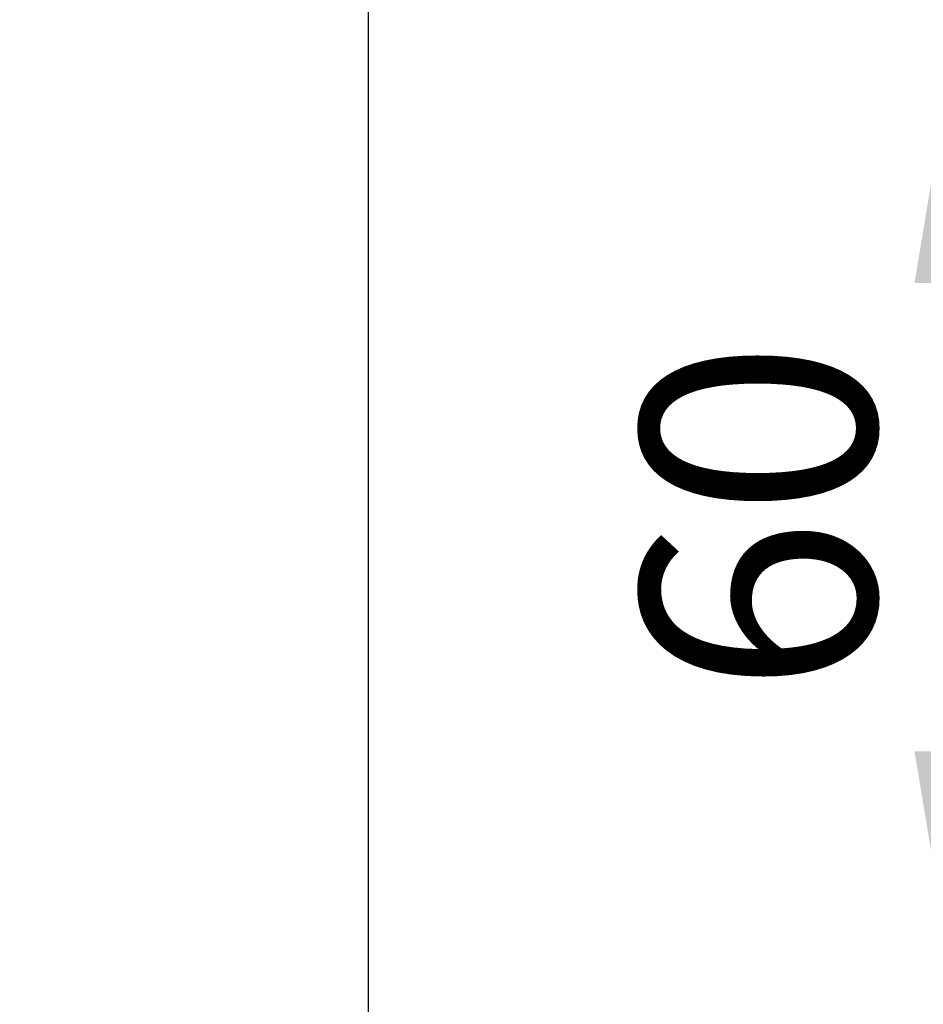
# Model space of a CAD drawing. Units: millimetres. Extents: x -25 to 461, y -19 to 560.
# Drawn here: x -25 to 33, y 153 to 216 of the extents above; entities that cross this region are included whole.
import ezdxf

# ---------------------------------------------------------------- set-up
doc = ezdxf.new("R2010")
doc.units = ezdxf.units.MM
doc.header["$MEASUREMENT"] = 0
doc.styles.get("Standard").update_dxf_attribs({"font": 'isocpeur.ttf', "height": 15})
doc.dimstyles.get("Standard").update_dxf_attribs({"dimtxt": 15, "dimasz": 15, "dimexe": 0.18, "dimexo": 0.0625, "dimgap": 5, "dimtad": 1, "dimdec": 0, "dimzin": 0, "dimdsep": 46, "dimtxsty": 'Standard', "dimcen": 0.09, "dimadec": 0, "dimazin": 0, "dimtfac": 1, "dimtdec": 0, "dimtmove": 0, "dimatfit": 3, "dimfxl": 1, "dimtolj": 1, "dimtzin": 0, "dimarcsym": 0})

# ---------------------------------------------------------------- blocks, each defined once
blk = doc.blocks.new('*D3')
at = {"color": 0, "lineweight": -2, "transparency": 16777216}
for p, q in [((107.847, 464.437), (-3.043, 464.437)), ((-2.863, 113.477), (-2.863, 449.437)), ((107.044, 98.477), (-3.043, 98.477))]:
    blk.add_line(p, q, dxfattribs=at)
at = {"color": 0, "transparency": 16777216}
for points in [[(-5.363, 449.437), (-0.363, 449.437), (-2.863, 464.437)], [(-5.363, 113.477), (-0.363, 113.477), (-2.863, 98.477)]]:
    blk.add_solid(points, dxfattribs=at)
at = {"layer": 'Defpoints', "color": 0, "transparency": 16777216}
for p in [(-2.863, 464.437), (107.91, 464.437), (107.107, 98.477)]:
    blk.add_point(p, dxfattribs=at)
at = {"color": 0, "transparency": 16777216, "insert": (-15.363, 281.457), "char_height": 15, "attachment_point": 5, "rotation": 90}
blk.add_mtext('\\A1;366', dxfattribs=at)
blk = doc.blocks.new('*D8')
at = {"color": 0, "lineweight": -2, "transparency": 16777216}
for p, q in [((173.535, 214.515), (34.444, 214.515)), ((34.624, 169.522), (34.624, 199.515)), ((171.764, 154.522), (34.444, 154.522))]:
    blk.add_line(p, q, dxfattribs=at)
at = {"color": 0, "transparency": 16777216}
for points in [[(32.124, 199.515), (37.124, 199.515), (34.624, 214.515)], [(32.124, 169.522), (37.124, 169.522), (34.624, 154.522)]]:
    blk.add_solid(points, dxfattribs=at)
at = {"layer": 'Defpoints', "color": 0, "transparency": 16777216}
for p in [(34.624, 214.515), (173.597, 214.515), (171.827, 154.522)]:
    blk.add_point(p, dxfattribs=at)
at = {"color": 0, "transparency": 16777216, "insert": (22.124, 184.518), "char_height": 15, "attachment_point": 5, "rotation": 90}
blk.add_mtext('\\A1;60', dxfattribs=at)

msp = doc.modelspace()

# ---------------------------------------------------------------- dimensions: what is measured, and where the dimension line sits
for base, p1, p2, picture, middle in [((-2.863, 464.437), (107.107, 98.477), (107.91, 464.437), '*D3', (-15.363, 281.457)), ((34.624, 214.515), (171.827, 154.522), (173.597, 214.515), '*D8', (22.124, 184.518))]:
    dim = msp.add_linear_dim(base=base, p1=p1, p2=p2, angle=90, dimstyle='Standard')
    dim.commit()
    dim.dimension.update_dxf_attribs({"geometry": picture, "text_midpoint": middle})

doc.saveas('drawing.dxf')
